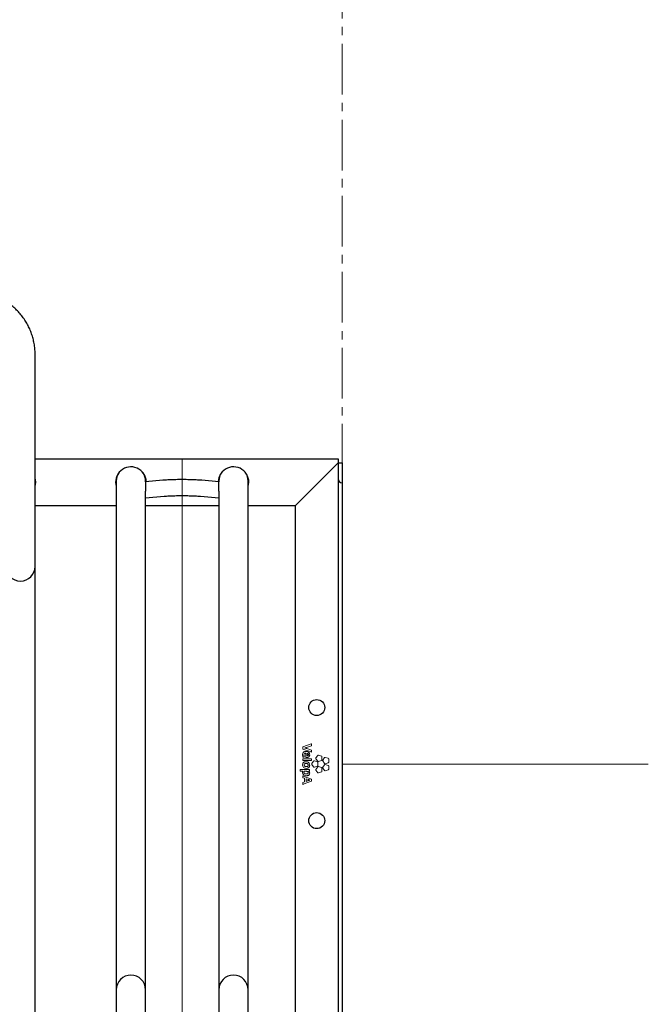
# Model space of a CAD drawing. Units: millimetres. Extents: x -100989 to 17128, y -24790 to 18588.
# Drawn here: x -76380 to -75908, y 3476 to 4216 of the extents above; entities that cross this region are included whole.
import ezdxf

# ---------------------------------------------------------------- set-up
doc = ezdxf.new("R2010")
doc.units = ezdxf.units.MM
doc.header["$LTSCALE"] = 20
doc.header["$PDSIZE"] = -1
for name, pattern in [('CENTER', [10.16, 6.35, -1.27, 1.27, -1.27]), ('CENTER2', [28.575, 19.05, -3.175, 3.175, -3.175]), ('SLD-Solid', [0])]:
    doc.linetypes.add(name, pattern=pattern)
for name, color, linetype, lineweight in [('HARTLIJNEN', 2, 'CENTER', 15), ('VelopA- Freespace', 1, 'CENTER2', 15), ('VELOPA- guide line', 2, 'Continuous', 9), ('VELOPA-DIM', 2, 'Continuous', 18), ('VELOPA-FIG10', 2, 'Continuous', 9), ('VELOPA-FIG25', 4, 'Continuous', 25)]:
    doc.layers.add(name, color=color, linetype=linetype, lineweight=lineweight)
doc.styles.add('2-5TXT', font='arial.ttf')
doc.dimstyles.new('VELOPA 30', dxfattribs={"dimscale": 30, "dimtxt": 2.5, "dimasz": 2, "dimexe": 1, "dimexo": 1, "dimgap": 1, "dimtad": 1, "dimdec": 0, "dimdsep": 46, "dimtxsty": '2-5TXT', "dimcen": 8, "dimadec": 1, "dimazin": 0, "dimtfac": 1, "dimtdec": 0, "dimtmove": 0, "dimatfit": 3, "dimfxl": 1, "dimtolj": 1, "dimtzin": 0, "dimarcsym": 0})

# ---------------------------------------------------------------- blocks, each defined once
blk = doc.blocks.new('*D120')
at = {"layer": 'DEFPOINTS', "color": 0, "linetype": 'ByBlock', "transparency": 16777216}
for p in [(-76657.71, 3498.55), (-76257.71, 3427.24), (-76257.71, 3135.22)]:
    blk.add_point(p, dxfattribs=at)
at = {"layer": 'HARTLIJNEN', "color": 0, "linetype": 'ByBlock', "lineweight": -2, "transparency": 16777216}
for p, q in [((-76657.71, 3468.55), (-76657.71, 3105.22)), ((-76257.71, 3397.24), (-76257.71, 3105.22)), ((-76597.71, 3135.22), (-76317.71, 3135.22))]:
    blk.add_line(p, q, dxfattribs=at)
at = {"layer": 'HARTLIJNEN', "color": 0, "linetype": 'ByBlock', "transparency": 16777216}
for points in [[(-76597.71, 3145.22), (-76597.71, 3125.22), (-76657.71, 3135.22)], [(-76317.71, 3145.22), (-76317.71, 3125.22), (-76257.71, 3135.22)]]:
    blk.add_solid(points, dxfattribs=at)
at = {"layer": 'HARTLIJNEN', "color": 0, "linetype": 'ByBlock', "transparency": 16777216, "insert": (-76470.21, 3203.51), "char_height": 75, "attachment_point": 5, "style": '2-5TXT'}
blk.add_mtext('\\A1;400', dxfattribs=at)
blk = doc.blocks.new('VelopA Variant-3 400-4 pl DS Top')
at = {"layer": 'VELOPA-FIG10', "linetype": 'SLD-Solid'}
for p, q in [((776.92, 15.17), (770.62, 12.97)), ((777.2, 13.95), (777.2, 14.97)), ((770.48, 12.77), (770.48, 11.52)), ((770.62, 11.32), (776.92, 9.09)), ((772.81, 8.13), (772.84, 8.13)), ((772.84, 8.13), (772.84, 5.14)), ((773.38, 12.53), (777.05, 13.75)), ((777.05, 10.42), (773.46, 11.68)), ((773.74, 8.11), (773.74, 8.11)), ((773.74, 8.11), (773.74, 6.22)), ((777.2, 9.29), (777.2, 10.22)), ((770.48, 3.78), (770.48, 2.88)), ((776.99, 4), (770.69, 4)), ((770.69, 2.67), (776.99, 2.67)), ((770.88, 5.11), (771.46, 5.18)), ((773.03, 4.93), (773.42, 4.9)), ((777.2, 2.88), (777.2, 3.78)), ((778.68, 2.21), (777.32, 0.33)), ((781.47, 1.68), (779.27, 2.4)), ((781.8, 6.5), (780.44, 4.62)), ((780.44, 4), (781.8, 2.13)), ((781.84, -1.13), (781.84, 1.18)), ((784.59, 5.97), (782.39, 6.69)), ((782.39, 1.94), (784.59, 2.65)), ((784.96, 3.16), (784.96, 5.47)), ((786.84, 4.86), (785.48, 2.99)), ((785.48, 2.36), (786.84, 0.49)), ((789.63, 4.34), (787.43, 5.05)), ((787.43, 0.3), (789.63, 1.01)), ((790, 1.52), (790, 3.83)), ((768.67, -4.27), (768.67, -5.17)), ((775.41, -4.06), (768.89, -4.06)), ((768.89, -5.38), (770.45, -5.38)), ((772.95, -5.38), (771.52, -5.38)), ((775.4, -5.29), (775.42, -5.29)), ((775.62, -5.07), (775.62, -4.27)), ((777.32, -0.29), (778.68, -2.16)), ((779.27, -2.35), (781.47, -1.64)), ((781.8, -2.08), (780.44, -3.95)), ((780.44, -4.58), (781.8, -6.45)), ((784.59, -2.6), (782.39, -1.89)), ((782.39, -6.64), (784.59, -5.93)), ((784.96, -5.42), (784.96, -3.11)), ((786.84, -0.44), (785.48, -2.32)), ((785.48, -2.94), (786.84, -4.81)), ((789.63, -0.97), (787.43, -0.25)), ((787.43, -5), (789.63, -4.29)), ((790, -3.78), (790, -1.47)), ((770.48, -9.16), (770.48, -10.06)), ((770.48, -13.97), (770.48, -15.01)), ((770.62, -10.26), (771.91, -10.7)), ((771.91, -13.33), (770.62, -13.77)), ((777.06, -11.25), (770.76, -8.96)), ((770.76, -15.21), (777.06, -12.87)), ((771.91, -10.7), (771.91, -13.33)), ((772.97, -11.04), (772.97, -12.98)), ((774.75, -11.67), (772.97, -11.04)), ((777.2, -12.67), (777.2, -11.45))]:
    blk.add_line(p, q, dxfattribs=at)
for points, knots in [([(777.11, 15.14), (777.09, 15.15), (777.06, 15.17), (776.99, 15.19), (776.95, 15.18), (776.92, 15.17)], [0, 0, 0, 0, 0.2832, 0.561329, 1, 1, 1, 1]), ([(777.2, 14.97), (777.2, 14.99), (777.19, 15.03), (777.17, 15.09), (777.13, 15.12), (777.11, 15.14)], [0, 0, 0, 0, 0.283432, 0.562088, 1, 1, 1, 1]), ([(773, 9.47), (772.71, 9.46), (772.16, 9.43), (771.41, 9.16), (770.81, 8.67), (770.43, 7.88), (770.4, 7.27), (770.38, 6.93)], [0, 0, 0, 0, 0.213307, 0.393991, 0.558527, 0.760199, 1, 1, 1, 1]), ([(770.62, 12.97), (770.6, 12.96), (770.56, 12.94), (770.51, 12.89), (770.49, 12.83), (770.48, 12.79), (770.48, 12.77)], [0, 0, 0, 0, 0.281766, 0.557761, 0.776049, 1, 1, 1, 1]), ([(770.48, 11.52), (770.48, 11.5), (770.49, 11.45), (770.52, 11.39), (770.57, 11.35), (770.6, 11.33), (770.62, 11.32)], [0, 0, 0, 0, 0.283226, 0.559429, 0.777136, 1, 1, 1, 1]), ([(771.41, 6.71), (771.42, 6.95), (771.44, 7.35), (771.68, 7.66), (771.77, 7.79)], [0, 0, 0, 0, 0.60717, 1, 1, 1, 1]), ([(771.77, 7.79), (771.84, 7.84), (771.99, 7.97), (772.34, 8.1), (772.63, 8.12), (772.81, 8.13)], [0, 0, 0, 0, 0.2463526, 0.5124428, 1, 1, 1, 1]), ([(772.01, 12.1), (772.01, 12.1), (772.01, 12.11), (772.01, 12.11), (772.01, 12.12), (772.02, 12.12), (772.02, 12.12)], [0, 0, 0, 0, 0.405154, 0.698753, 0.869582, 1, 1, 1, 1]), ([(773.46, 11.68), (773.18, 11.77), (772.71, 11.93), (772.22, 12.05), (772.01, 12.1)], [0, 0, 0, 0, 0.5752206, 1, 1, 1, 1]), ([(772.02, 12.12), (772.29, 12.19), (772.74, 12.32), (773.19, 12.47), (773.38, 12.53)], [0, 0, 0, 0, 0.5858113, 1, 1, 1, 1]), ([(775.73, 7.06), (775.71, 7.32), (775.68, 7.82), (775.34, 8.49), (774.79, 9.03), (773.98, 9.41), (773.34, 9.45), (773, 9.47)], [0, 0, 0, 0, 0.188526, 0.362489, 0.534901, 0.752246, 1, 1, 1, 1]), ([(774.76, 7.11), (774.74, 7.25), (774.71, 7.53), (774.45, 7.85), (774.11, 8.04), (773.87, 8.09), (773.74, 8.11)], [0, 0, 0, 0, 0.270846, 0.530781, 0.751354, 1, 1, 1, 1]), ([(776.92, 9.09), (776.93, 9.09), (776.97, 9.08), (777.04, 9.08), (777.08, 9.1), (777.11, 9.12)], [0, 0, 0, 0, 0.279617, 0.558116, 1, 1, 1, 1]), ([(777.05, 13.75), (777.07, 13.76), (777.12, 13.78), (777.17, 13.84), (777.19, 13.89), (777.2, 13.93), (777.2, 13.95)], [0, 0, 0, 0, 0.282649, 0.557828, 0.775653, 1, 1, 1, 1]), ([(777.2, 10.22), (777.19, 10.24), (777.19, 10.29), (777.15, 10.35), (777.11, 10.39), (777.07, 10.41), (777.05, 10.42)], [0, 0, 0, 0, 0.283431, 0.560225, 0.778072, 1, 1, 1, 1]), ([(777.11, 9.12), (777.12, 9.13), (777.15, 9.16), (777.19, 9.21), (777.19, 9.26), (777.2, 9.29)], [0, 0, 0, 0, 0.281173, 0.55871, 1, 1, 1, 1]), ([(770.38, 6.93), (770.39, 6.61), (770.42, 6.04), (770.58, 5.49), (770.66, 5.25)], [0, 0, 0, 0, 0.5665952, 1, 1, 1, 1]), ([(775.72, -0.81), (775.68, -0.45), (775.61, 0.25), (774.99, 1.14), (774.07, 1.7), (773.07, 1.85), (772.21, 1.78), (771.54, 1.59), (771.01, 1.24), (770.63, 0.75), (770.41, 0.12), (770.39, -0.34), (770.38, -0.58)], [0, 0, 0, 0, 0.130674, 0.252174, 0.376164, 0.513141, 0.60855, 0.690204, 0.763167, 0.834396, 0.911332, 1, 1, 1, 1]), ([(770.69, 4), (770.66, 3.99), (770.6, 3.98), (770.53, 3.93), (770.49, 3.86), (770.48, 3.81), (770.48, 3.78)], [0, 0, 0, 0, 0.282894, 0.557536, 0.775078, 1, 1, 1, 1]), ([(770.48, 2.88), (770.49, 2.85), (770.49, 2.79), (770.55, 2.72), (770.62, 2.68), (770.67, 2.68), (770.69, 2.67)], [0, 0, 0, 0, 0.28439, 0.558772, 0.775733, 1, 1, 1, 1]), ([(770.66, 5.25), (770.67, 5.23), (770.69, 5.18), (770.75, 5.13), (770.82, 5.11), (770.86, 5.11), (770.88, 5.11)], [0, 0, 0, 0, 0.282584, 0.558385, 0.776554, 1, 1, 1, 1]), ([(771.63, 5.46), (771.56, 5.69), (771.44, 6.1), (771.42, 6.53), (771.41, 6.71)], [0, 0, 0, 0, 0.564332, 1, 1, 1, 1]), ([(771.46, 5.18), (771.5, 5.19), (771.56, 5.21), (771.6, 5.26), (771.62, 5.28)], [0, 0, 0, 0, 0.555447, 1, 1, 1, 1]), ([(774.61, -0.72), (774.59, -0.58), (774.56, -0.28), (774.31, 0.06), (773.97, 0.29), (773.57, 0.43), (773.03, 0.47), (772.45, 0.42), (771.95, 0.23), (771.67, -0.05), (771.53, -0.35), (771.51, -0.58), (771.51, -0.7)], [0, 0, 0, 0, 0.095794, 0.200474, 0.280439, 0.374633, 0.489652, 0.649844, 0.774329, 0.846571, 0.91912, 1, 1, 1, 1]), ([(771.62, 5.28), (771.63, 5.31), (771.66, 5.37), (771.64, 5.44), (771.63, 5.46)], [0, 0, 0, 0, 0.557087, 1, 1, 1, 1]), ([(772.84, 5.14), (772.84, 5.11), (772.85, 5.05), (772.9, 4.99), (772.96, 4.94), (773.01, 4.94), (773.03, 4.93)], [0, 0, 0, 0, 0.282969, 0.557112, 0.774471, 1, 1, 1, 1]), ([(773.42, 4.9), (773.62, 4.92), (774.09, 4.94), (774.69, 5.15), (775.17, 5.49), (775.48, 5.89), (775.7, 6.43), (775.72, 6.84), (775.73, 7.06)], [0, 0, 0, 0, 0.1667398, 0.394595, 0.5205634, 0.6565772, 0.8117777, 1, 1, 1, 1]), ([(773.74, 6.22), (773.75, 6.22), (773.76, 6.22), (773.78, 6.22), (773.79, 6.22)], [0, 0, 0, 0, 0.5601, 1, 1, 1, 1]), ([(773.79, 6.22), (773.95, 6.23), (774.22, 6.24), (774.43, 6.4), (774.51, 6.47)], [0, 0, 0, 0, 0.59134, 1, 1, 1, 1]), ([(774.51, 6.47), (774.59, 6.57), (774.74, 6.76), (774.75, 7), (774.76, 7.11)], [0, 0, 0, 0, 0.536685, 1, 1, 1, 1]), ([(777.2, 3.78), (777.19, 3.81), (777.18, 3.88), (777.13, 3.95), (777.06, 3.99), (777.01, 3.99), (776.99, 4)], [0, 0, 0, 0, 0.283421, 0.557583, 0.774698, 1, 1, 1, 1]), ([(776.99, 2.67), (777.02, 2.68), (777.08, 2.68), (777.15, 2.74), (777.19, 2.81), (777.19, 2.86), (777.2, 2.88)], [0, 0, 0, 0, 0.284075, 0.557791, 0.774636, 1, 1, 1, 1]), ([(777.32, 0.33), (777.29, 0.28), (777.23, 0.17), (777.21, 0), (777.24, -0.16), (777.3, -0.25), (777.32, -0.29)], [0, 0, 0, 0, 0.282107, 0.558061, 0.776311, 1, 1, 1, 1]), ([(779.27, 2.4), (779.21, 2.41), (779.09, 2.44), (778.92, 2.4), (778.78, 2.32), (778.71, 2.24), (778.68, 2.21)], [0, 0, 0, 0, 0.282699, 0.558686, 0.776699, 1, 1, 1, 1]), ([(780.44, 4.62), (780.41, 4.57), (780.34, 4.46), (780.33, 4.29), (780.36, 4.13), (780.41, 4.04), (780.44, 4)], [0, 0, 0, 0, 0.282394, 0.558573, 0.776738, 1, 1, 1, 1]), ([(781.84, 1.18), (781.83, 1.24), (781.82, 1.37), (781.73, 1.52), (781.61, 1.63), (781.52, 1.67), (781.47, 1.68)], [0, 0, 0, 0, 0.282069, 0.5580004, 0.7762599, 1, 1, 1, 1]), ([(782.39, 6.69), (782.33, 6.7), (782.21, 6.73), (782.03, 6.69), (781.89, 6.61), (781.83, 6.53), (781.8, 6.5)], [0, 0, 0, 0, 0.282244, 0.558224, 0.776412, 1, 1, 1, 1]), ([(781.8, 2.13), (781.84, 2.08), (781.92, 1.99), (782.09, 1.92), (782.25, 1.9), (782.34, 1.92), (782.39, 1.94)], [0, 0, 0, 0, 0.282673, 0.55893, 0.776968, 1, 1, 1, 1]), ([(784.96, 5.47), (784.95, 5.53), (784.94, 5.66), (784.84, 5.81), (784.73, 5.92), (784.64, 5.95), (784.59, 5.97)], [0, 0, 0, 0, 0.282541, 0.558935, 0.777051, 1, 1, 1, 1]), ([(784.59, 2.65), (784.65, 2.68), (784.76, 2.73), (784.88, 2.86), (784.94, 3.01), (784.95, 3.11), (784.96, 3.16)], [0, 0, 0, 0, 0.282243, 0.558429, 0.776668, 1, 1, 1, 1]), ([(785.48, 2.99), (785.45, 2.93), (785.39, 2.82), (785.37, 2.65), (785.4, 2.49), (785.45, 2.4), (785.48, 2.36)], [0, 0, 0, 0, 0.28284, 0.558796, 0.776713, 1, 1, 1, 1]), ([(787.43, 5.05), (787.37, 5.06), (787.25, 5.09), (787.08, 5.05), (786.94, 4.97), (786.87, 4.89), (786.84, 4.86)], [0, 0, 0, 0, 0.2819275, 0.5580747, 0.7763907, 1, 1, 1, 1]), ([(786.84, 0.49), (786.88, 0.44), (786.97, 0.35), (787.13, 0.28), (787.29, 0.26), (787.38, 0.29), (787.43, 0.3)], [0, 0, 0, 0, 0.282429, 0.558835, 0.777104, 1, 1, 1, 1]), ([(790, 3.83), (789.99, 3.89), (789.98, 4.02), (789.89, 4.17), (789.77, 4.28), (789.68, 4.32), (789.63, 4.34)], [0, 0, 0, 0, 0.282253, 0.558371, 0.776624, 1, 1, 1, 1]), ([(789.63, 1.01), (789.69, 1.04), (789.81, 1.09), (789.92, 1.22), (789.99, 1.37), (790, 1.47), (790, 1.52)], [0, 0, 0, 0, 0.282019, 0.55796, 0.776212, 1, 1, 1, 1]), ([(768.89, -4.06), (768.85, -4.06), (768.79, -4.07), (768.72, -4.13), (768.68, -4.2), (768.68, -4.25), (768.67, -4.27)], [0, 0, 0, 0, 0.283325, 0.557855, 0.775192, 1, 1, 1, 1]), ([(768.67, -5.17), (768.68, -5.2), (768.69, -5.26), (768.74, -5.33), (768.81, -5.37), (768.86, -5.38), (768.89, -5.38)], [0, 0, 0, 0, 0.283, 0.557397, 0.774889, 1, 1, 1, 1]), ([(770.38, -0.58), (770.41, -0.95), (770.49, -1.65), (771.11, -2.53), (772.04, -3.1), (773.14, -3.26), (774.21, -3.13), (775.01, -2.7), (775.46, -2.12), (775.68, -1.5), (775.71, -1.05), (775.72, -0.81)], [0, 0, 0, 0, 0.131165, 0.253257, 0.378032, 0.515959, 0.650992, 0.763707, 0.835914, 0.912884, 1, 1, 1, 1]), ([(770.45, -5.38), (770.44, -5.5), (770.41, -5.72), (770.41, -5.94), (770.41, -6.04)], [0, 0, 0, 0, 0.525389, 1, 1, 1, 1]), ([(770.41, -6.04), (770.43, -6.34), (770.46, -6.91), (770.8, -7.67), (771.38, -8.28), (772.26, -8.69), (772.95, -8.73), (773.32, -8.75)], [0, 0, 0, 0, 0.198098, 0.373533, 0.541634, 0.752831, 1, 1, 1, 1]), ([(771.52, -5.38), (771.49, -5.5), (771.44, -5.73), (771.43, -5.97), (771.43, -6.07)], [0, 0, 0, 0, 0.537452, 1, 1, 1, 1]), ([(771.43, -6.07), (771.44, -6.19), (771.45, -6.42), (771.59, -6.76), (771.85, -7.04), (772.2, -7.23), (772.65, -7.35), (772.99, -7.36), (773.18, -7.37)], [0, 0, 0, 0, 0.137617, 0.281655, 0.439997, 0.587833, 0.770131, 1, 1, 1, 1]), ([(771.51, -0.7), (771.53, -0.86), (771.56, -1.19), (771.93, -1.58), (772.45, -1.8), (773.08, -1.86), (773.7, -1.81), (774.18, -1.63), (774.45, -1.35), (774.59, -1.05), (774.6, -0.83), (774.61, -0.72)], [0, 0, 0, 0, 0.113285, 0.223687, 0.349514, 0.501722, 0.656837, 0.777828, 0.848562, 0.920053, 1, 1, 1, 1]), ([(774.64, -6.49), (774.63, -6.4), (774.61, -6.23), (774.46, -5.92), (774.1, -5.62), (773.56, -5.42), (773.16, -5.4), (772.95, -5.38)], [0, 0, 0, 0, 0.116379, 0.227814, 0.460172, 0.720898, 1, 1, 1, 1]), ([(773.18, -7.37), (773.37, -7.36), (773.71, -7.35), (774.12, -7.24), (774.37, -7.1), (774.52, -6.95), (774.6, -6.78), (774.63, -6.62), (774.64, -6.53), (774.64, -6.49)], [0, 0, 0, 0, 0.304584, 0.522574, 0.650297, 0.752601, 0.853369, 0.936968, 1, 1, 1, 1]), ([(773.32, -8.75), (773.59, -8.74), (774.07, -8.72), (774.73, -8.51), (775.28, -8.15), (775.66, -7.58), (775.7, -7.11), (775.72, -6.87)], [0, 0, 0, 0, 0.22903, 0.424562, 0.596584, 0.789421, 1, 1, 1, 1]), ([(774.76, -5.26), (774.76, -5.26), (774.76, -5.25), (774.76, -5.24), (774.77, -5.24), (774.77, -5.24), (774.77, -5.24), (774.77, -5.24)], [0, 0, 0, 0, 0.474099, 0.767409, 0.869469, 0.945348, 1, 1, 1, 1]), ([(775.72, -6.87), (775.71, -6.67), (775.68, -6.3), (775.45, -5.83), (775.14, -5.47), (774.89, -5.33), (774.76, -5.26)], [0, 0, 0, 0, 0.295597, 0.567977, 0.779432, 1, 1, 1, 1]), ([(774.77, -5.24), (774.77, -5.24), (774.77, -5.24), (774.77, -5.24), (774.77, -5.24), (774.77, -5.24), (774.77, -5.24), (774.78, -5.24), (774.99, -5.26), (775.2, -5.27), (775.4, -5.29)], [0, 0, 0, 0, 0.000028, 0.000069, 0.000162, 0.000417, 0.001163, 0.004252, 0.063553, 1, 1, 1, 1]), ([(775.62, -4.27), (775.61, -4.24), (775.61, -4.18), (775.55, -4.11), (775.48, -4.07), (775.43, -4.06), (775.41, -4.06)], [0, 0, 0, 0, 0.2841829, 0.5588951, 0.7758673, 1, 1, 1, 1]), ([(775.42, -5.29), (775.45, -5.28), (775.5, -5.28), (775.54, -5.25), (775.55, -5.23)], [0, 0, 0, 0, 0.554202, 1, 1, 1, 1]), ([(775.55, -5.23), (775.58, -5.21), (775.61, -5.16), (775.62, -5.1), (775.62, -5.07)], [0, 0, 0, 0, 0.5542626, 1, 1, 1, 1]), ([(778.68, -2.16), (778.72, -2.21), (778.81, -2.3), (778.97, -2.37), (779.13, -2.39), (779.23, -2.36), (779.27, -2.35)], [0, 0, 0, 0, 0.282661, 0.558552, 0.776545, 1, 1, 1, 1]), ([(780.44, -3.95), (780.41, -4.01), (780.34, -4.12), (780.33, -4.29), (780.36, -4.45), (780.41, -4.53), (780.44, -4.58)], [0, 0, 0, 0, 0.283107, 0.55951, 0.777395, 1, 1, 1, 1]), ([(781.47, -1.64), (781.53, -1.61), (781.65, -1.56), (781.76, -1.43), (781.83, -1.28), (781.84, -1.18), (781.84, -1.13)], [0, 0, 0, 0, 0.282048, 0.557829, 0.776086, 1, 1, 1, 1]), ([(782.39, -1.89), (782.33, -1.88), (782.21, -1.85), (782.03, -1.89), (781.89, -1.97), (781.83, -2.04), (781.8, -2.08)], [0, 0, 0, 0, 0.28237, 0.558445, 0.776612, 1, 1, 1, 1]), ([(781.8, -6.45), (781.84, -6.5), (781.92, -6.59), (782.09, -6.66), (782.25, -6.67), (782.34, -6.65), (782.39, -6.64)], [0, 0, 0, 0, 0.282827, 0.558938, 0.776926, 1, 1, 1, 1]), ([(784.96, -3.11), (784.95, -3.05), (784.94, -2.92), (784.84, -2.77), (784.73, -2.66), (784.64, -2.62), (784.59, -2.6)], [0, 0, 0, 0, 0.282546, 0.55887, 0.776977, 1, 1, 1, 1]), ([(784.59, -5.93), (784.65, -5.9), (784.76, -5.85), (784.88, -5.72), (784.94, -5.57), (784.95, -5.47), (784.96, -5.42)], [0, 0, 0, 0, 0.282261, 0.55846, 0.776684, 1, 1, 1, 1]), ([(785.48, -2.32), (785.45, -2.37), (785.39, -2.48), (785.37, -2.65), (785.4, -2.81), (785.45, -2.9), (785.48, -2.94)], [0, 0, 0, 0, 0.282303, 0.558341, 0.776518, 1, 1, 1, 1]), ([(787.43, -0.25), (787.37, -0.24), (787.25, -0.21), (787.08, -0.25), (786.94, -0.33), (786.87, -0.41), (786.84, -0.44)], [0, 0, 0, 0, 0.281966, 0.558169, 0.77656, 1, 1, 1, 1]), ([(786.84, -4.81), (786.88, -4.86), (786.97, -4.95), (787.13, -5.02), (787.29, -5.04), (787.38, -5.01), (787.43, -5)], [0, 0, 0, 0, 0.2828685, 0.5590842, 0.7770535, 1, 1, 1, 1]), ([(790, -1.47), (789.99, -1.41), (789.98, -1.28), (789.89, -1.13), (789.77, -1.02), (789.68, -0.99), (789.63, -0.97)], [0, 0, 0, 0, 0.282937, 0.559021, 0.776949, 1, 1, 1, 1]), ([(789.63, -4.29), (789.69, -4.26), (789.81, -4.21), (789.92, -4.08), (789.99, -3.93), (790, -3.83), (790, -3.78)], [0, 0, 0, 0, 0.282045, 0.55817, 0.776486, 1, 1, 1, 1]), ([(770.57, -8.98), (770.56, -9), (770.53, -9.02), (770.49, -9.08), (770.48, -9.13), (770.48, -9.16)], [0, 0, 0, 0, 0.282167, 0.561469, 1, 1, 1, 1]), ([(770.48, -10.06), (770.48, -10.09), (770.49, -10.14), (770.52, -10.19), (770.57, -10.24), (770.61, -10.25), (770.62, -10.26)], [0, 0, 0, 0, 0.282868, 0.559747, 0.777935, 1, 1, 1, 1]), ([(770.62, -13.77), (770.6, -13.78), (770.56, -13.8), (770.51, -13.86), (770.49, -13.91), (770.48, -13.95), (770.48, -13.97)], [0, 0, 0, 0, 0.280908, 0.556939, 0.775579, 1, 1, 1, 1]), ([(770.76, -8.96), (770.74, -8.95), (770.71, -8.94), (770.64, -8.95), (770.6, -8.97), (770.57, -8.98)], [0, 0, 0, 0, 0.282756, 0.560814, 1, 1, 1, 1]), ([(772.97, -12.98), (773.32, -12.86), (773.85, -12.67), (774.47, -12.45), (774.73, -12.36), (774.82, -12.33)], [0, 0, 0, 0, 0.564806, 0.862697, 1, 1, 1, 1]), ([(775.76, -12), (775.58, -11.95), (775.23, -11.85), (774.9, -11.72), (774.75, -11.67)], [0, 0, 0, 0, 0.541554, 1, 1, 1, 1]), ([(774.8, -12.33), (774.99, -12.26), (775.3, -12.13), (775.63, -12.04), (775.76, -12)], [0, 0, 0, 0, 0.584457, 1, 1, 1, 1]), ([(774.82, -12.33), (774.82, -12.33), (774.81, -12.33), (774.8, -12.33), (774.8, -12.33)], [0, 0, 0, 0, 0.567752, 1, 1, 1, 1]), ([(777.2, -11.45), (777.19, -11.42), (777.19, -11.37), (777.15, -11.32), (777.11, -11.27), (777.07, -11.26), (777.06, -11.25)], [0, 0, 0, 0, 0.281426, 0.55819, 0.776764, 1, 1, 1, 1]), ([(777.06, -12.87), (777.08, -12.86), (777.12, -12.84), (777.17, -12.78), (777.19, -12.73), (777.2, -12.69), (777.2, -12.67)], [0, 0, 0, 0, 0.282452, 0.558308, 0.776545, 1, 1, 1, 1]), ([(770.48, -15.01), (770.48, -15.03), (770.49, -15.06), (770.51, -15.13), (770.55, -15.16), (770.57, -15.18)], [0, 0, 0, 0, 0.282765, 0.56114, 1, 1, 1, 1]), ([(770.57, -15.18), (770.59, -15.19), (770.62, -15.21), (770.69, -15.22), (770.73, -15.21), (770.76, -15.21)], [0, 0, 0, 0, 0.283371, 0.561392, 1, 1, 1, 1])]:
    blk.add_open_spline(points, degree=3, knots=knots, dxfattribs=at)
at = {"layer": 'VELOPA-FIG25', "linetype": 'SLD-Solid'}
for p, q in [((569.5, -212.72), (569.5, 307.98)), ((569.5, 229.35), (797, 229.35)), ((797, 229.35), (797, -229.35)), ((797, 226.35), (765, 194.35)), ((797, 226.35), (800, 226.35)), ((800, 226.35), (800, -226.35)), ((630.5, 212.72), (630.5, -291.2)), ((665.34, 213.22), (652.5, 212.1)), ((652.5, 212.1), (652.5, 212.72)), ((652.5, 212.1), (652.5, 205.08)), ((707.5, 212.1), (694.66, 213.22)), ((707.5, 212.72), (707.5, 212.1)), ((707.5, 205.08), (707.5, 212.1)), ((729.5, -291.2), (729.5, 212.72)), ((652.5, -291.2), (652.5, 204.98)), ((652.5, 200.05), (666.38, 201.26)), ((693.62, 201.26), (707.5, 200.05)), ((707.5, 204.98), (707.5, -291.2)), ((569.5, 194.35), (630.5, 194.35)), ((652.5, 194.35), (707.5, 194.35)), ((729.5, 194.35), (765, 194.35)), ((765, -194.35), (765, 194.35))]:
    blk.add_line(p, q, dxfattribs=at)
for centre in [(781, 42.5), (781, -42.5)]:
    blk.add_circle(centre, 6, dxfattribs=at)
for centre, radius, start, end in [((641.5, 211.85), 11.5, 1.4505, 196.95745), ((718.5, 211.85), 11.5, 343.04257, 178.5495), ((558.5, 211.85), 11.5, 343.04257, 16.95743), ((641.43, 212.72), 10.93, 145.51582, 179.9908), ((641.57, 212.72), 10.93, 0.01143, 34.48194), ((718.43, 212.72), 10.93, 145.51582, 179.9908), ((718.57, 212.72), 10.93, 0.01143, 34.48194), ((800, 214.35), 3, 180, 270), ((558.5, 148.54), 11, 180, 0), ((641.5, -169.53), 11, 0, 180), ((718.5, -169.53), 11, 0, 180)]:
    blk.add_arc(centre, radius, start, end, dxfattribs=at)
for points, knots in [([(569.5, 307.98), (569.49, 308.75), (569.46, 310.79), (569.14, 314.09), (568.49, 317.86), (567.52, 321.57), (566.24, 325.18), (564.67, 328.69), (562.82, 332.07), (560.7, 335.29), (558.31, 338.34), (555.68, 341.2), (552.82, 343.85), (549.75, 346.26), (546.49, 348.44), (543.06, 350.35), (539.48, 352), (535.77, 353.36), (531.97, 354.43), (528.08, 355.21), (524.14, 355.68), (520.17, 355.85), (516.21, 355.71), (512.26, 355.26), (508.36, 354.51), (504.54, 353.46), (500.82, 352.12), (497.22, 350.49), (493.76, 348.59), (490.48, 346.43), (487.38, 344.02), (484.5, 341.38), (481.84, 338.53), (479.43, 335.48), (477.29, 332.25), (475.41, 328.87), (473.83, 325.36), (472.54, 321.73), (471.55, 318.02), (470.88, 314.25), (470.55, 310.89), (470.51, 308.8), (470.5, 307.98)], [0, 0, 0, 0, 0.015253, 0.040576, 0.065901, 0.091228, 0.116563, 0.141909, 0.16727, 0.19265, 0.218051, 0.243473, 0.26892, 0.29439, 0.319884, 0.3454, 0.370938, 0.396495, 0.422069, 0.447659, 0.473261, 0.498873, 0.524492, 0.550115, 0.575739, 0.60136, 0.626975, 0.652582, 0.678176, 0.703756, 0.729319, 0.754862, 0.780382, 0.805879, 0.831351, 0.856798, 0.882221, 0.90762, 0.932998, 0.958358, 0.983703, 1, 1, 1, 1]), ([(694.66, 213.22), (694.32, 213.25), (693.32, 213.33), (691.52, 213.45), (689.21, 213.57), (686.79, 213.65), (684.28, 213.72), (681.71, 213.75), (679.13, 213.75), (676.55, 213.73), (674.03, 213.68), (671.59, 213.6), (669.27, 213.49), (667.16, 213.37), (665.92, 213.26), (665.34, 213.22)], [0, 0, 0, 0, 0.042312, 0.124908, 0.206343, 0.286987, 0.367179, 0.447116, 0.526934, 0.606736, 0.686594, 0.766609, 0.846914, 0.927703, 1, 1, 1, 1]), ([(666.38, 201.26), (666.67, 201.29), (667.52, 201.36), (669.08, 201.46), (671.11, 201.57), (673.31, 201.65), (675.64, 201.71), (678.05, 201.75), (680.5, 201.75), (682.94, 201.73), (685.34, 201.69), (687.63, 201.62), (689.79, 201.52), (691.73, 201.41), (692.96, 201.32), (693.55, 201.27), (693.62, 201.26)], [0, 0, 0, 0, 0.0417764, 0.1190005, 0.1972541, 0.2764123, 0.3561265, 0.4361752, 0.516406, 0.5967019, 0.6769365, 0.7569896, 0.8367229, 0.9159418, 0.989249, 1, 1, 1, 1])]:
    blk.add_open_spline(points, degree=3, knots=knots, dxfattribs=at)
blk = doc.blocks.new('400-4 places DS VelopA  Variant-3')
at = {"layer": 'VelopA- Freespace', "ltscale": 0.1}
blk.add_lwpolyline([(0, 1570), (800, 1570), (800, -1570), (0, -1570)], close=True, dxfattribs=at)
at = {"layer": 'VELOPA- guide line', "ltscale": 0.1}
blk.add_line((800, 0), (1030, 0), dxfattribs=at)
at = {"layer": 'VELOPA-FIG25'}
blk.add_blockref('VelopA Variant-3 400-4 pl DS Top', (0, 0), dxfattribs=at)

msp = doc.modelspace()

# ---------------------------------------------------------------- linework, layer by layer
at = {"layer": 'HARTLIJNEN', "linetype": 'ByBlock'}
msp.add_line((-76257.71, 3885.59), (-76257.71, 3368.75), dxfattribs=at)

# ---------------------------------------------------------------- block references
at = {"layer": 'VELOPA-DIM'}
msp.add_blockref('400-4 places DS VelopA  Variant-3', (-76937.71, 3656.59), dxfattribs=at)

# ---------------------------------------------------------------- dimensions: what is measured, and where the dimension line sits
at = {"layer": 'HARTLIJNEN', "linetype": 'ByBlock'}
dim = msp.add_linear_dim(base=(-76257.71, 3135.22), p1=(-76657.71, 3498.55), p2=(-76257.71, 3427.24), dimstyle='VELOPA 30', dxfattribs=at)
dim.commit()
dim.dimension.update_dxf_attribs({"geometry": '*D120', "text_midpoint": (-76470.21, 3135.22), "dimtype": 160})

doc.saveas('drawing.dxf')
